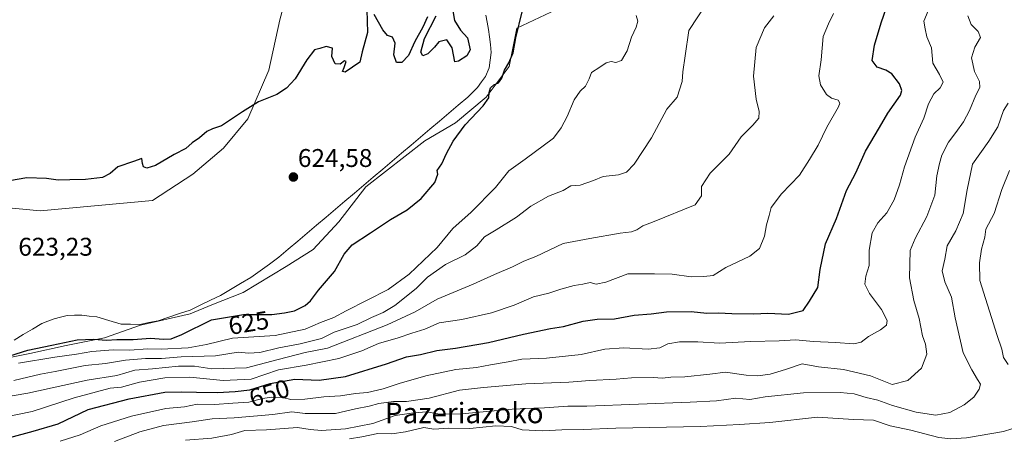
# Model space of a CAD drawing. Units: metres. Extents: x 624128 to 627572, y 4750374 to 4752750.
# Drawn here: x 625373 to 625758, y 4752252 to 4752416 of the extents above; entities that cross this region are included whole.
import ezdxf
from ezdxf.enums import TextEntityAlignment as Align

# ---------------------------------------------------------------- set-up
doc = ezdxf.new("R2010")
doc.units = ezdxf.units.M
doc.header["$MEASUREMENT"] = 0
for name, color, linetype, lineweight in [('Arbolado forestal CxS', 92, 'Continuous', 0), ('Carátula', 7, 'Continuous', 5), ('Corriente natural lineal', 142, 'Continuous', 13), ('Curva de nivel maestra', 36, 'Continuous', 30), ('Curva de nivel normal', 36, 'Continuous', 0), ('Punto de cota en terreno', 7, 'Continuous', 0), ('Rótulo de curva de nivel directora', 19, 'Continuous', 0), ('Rótulo de punto de cota en terreno', 19, 'Continuous', 0), ('Texto cartográfico', 19, 'Continuous', 0)]:
    doc.layers.add(name, color=color, linetype=linetype, lineweight=lineweight)
doc.styles.add('Arial', font='txt', dxfattribs={"height": 0.2})

# ---------------------------------------------------------------- blocks, each defined once
blk = doc.blocks.new('*U157')
at = {"layer": 'Arbolado forestal CxS', "color": 92, "linetype": 'Continuous', "lineweight": 0}
blk.add_polyline3d([(625354.8679, 4752572.5937, 631.6387), (625375.0985, 4752593.6503, 627.2244), (625388.4179, 4752591.6379, 626.9995), (625390.3493, 4752591.3461, 626.9405), (625431.0845, 4752567.6777, 626.5096), (625433.6823, 4752560.2645, 626.4803), (625424.8701, 4752542.4389, 628.8171), (625485.9861, 4752510.9711, 627.8888), (625482.2287, 4752498.8849, 629.7276), (625482.3619, 4752469.0331, 628.7399), (625481.2283, 4752438.5403, 627.2164), (625474.9787, 4752415.6447, 626.1335), (625470.6201, 4752395.9337, 625.4336), (625462.4487, 4752376.8407, 624.6482), (625452.9723, 4752365.3631, 624.4902), (625440.9501, 4752355.1421, 624.4289), (625425.1159, 4752344.9055, 623.9776), (625381.2739, 4752340.8361, 624.043), (625312.9421, 4752347.4121, 625.3468)], dxfattribs=at)
blk = doc.blocks.new('*U197')
at = {"layer": 'Curva de nivel normal', "color": 36, "linetype": 'Continuous', "lineweight": 0}
blk.add_polyline3d([(625370.91, 4752274.42, 635), (625381.29, 4752276.87, 635), (625387.06, 4752277.93, 635), (625398.81, 4752280.3, 635), (625406.74, 4752281.15, 635), (625414.58, 4752282.43, 635), (625422.4, 4752283.08, 635), (625428.62, 4752283, 635), (625436.33, 4752283.72, 635), (625449.75, 4752284.07, 635), (625458.66, 4752285.47, 635), (625462.73, 4752285.18, 635), (625467.2, 4752285.41, 635), (625474.57, 4752287.22, 635), (625482.91, 4752288.72, 635), (625491.26, 4752290.88, 635), (625496.28, 4752293.31, 635), (625505.26, 4752296.38, 635), (625510.77, 4752299.15, 635), (625515.34, 4752301.06, 635), (625519.94, 4752303.84, 635), (625528.28, 4752310.38, 635), (625532.69, 4752314.86, 635), (625539.84, 4752319.87, 635), (625547.51, 4752323.66, 635), (625552.02, 4752327.2, 635), (625555.04, 4752330.67, 635), (625559.63, 4752333.4, 635), (625567.58, 4752338.34, 635), (625573.2, 4752342.61, 635), (625580.04, 4752346.56, 635), (625585.86, 4752348.76, 635), (625588.8, 4752350.6, 635), (625592.42, 4752350.92, 635), (625597.68, 4752352.73, 635), (625601.51, 4752354.21, 635), (625607.41, 4752354.91, 635), (625610.54, 4752355.95, 635), (625613.62, 4752359.15, 635), (625620.41, 4752369.36, 635), (625626.38, 4752380.59, 635), (625630.39, 4752385.28, 635), (625632.42, 4752391.4, 635), (625632.58, 4752395.26, 635), (625633.57, 4752401.49, 635), (625634.95, 4752411.47, 635), (625642.25, 4752422.44, 635)], dxfattribs=at)
blk = doc.blocks.new('*U211')
at = {"layer": 'Curva de nivel normal', "color": 36, "linetype": 'Continuous', "lineweight": 0}
blk.add_polyline3d([(625366.65, 4752259.93, 645), (625378.1, 4752262.3, 645), (625394.58, 4752267.62, 645), (625408.58, 4752271.39, 645), (625413.05, 4752271.86, 645), (625420.13, 4752273.78, 645), (625430.05, 4752275.45, 645), (625439.76, 4752275.72, 645), (625452.8, 4752274.46, 645), (625463.74, 4752274.95, 645), (625474.41, 4752278.62, 645), (625485.32, 4752280.46, 645), (625498, 4752283.06, 645), (625506.99, 4752286.01, 645), (625513.57, 4752288.89, 645), (625521.21, 4752291.08, 645), (625526.66, 4752292.98, 645), (625531.65, 4752294.57, 645), (625537.24, 4752297.03, 645), (625546.13, 4752298.34, 645), (625557.72, 4752300.92, 645), (625566.58, 4752303.94, 645), (625574.25, 4752307.2, 645), (625580.25, 4752308.66, 645), (625584.91, 4752310.2, 645), (625590.05, 4752311.56, 645), (625593.47, 4752312.1, 645), (625596.38, 4752312.74, 645), (625598.73, 4752312.12, 645), (625602.53, 4752312.87, 645), (625611.07, 4752316.22, 645), (625621.47, 4752316.18, 645), (625628.48, 4752316.01, 645), (625635.86, 4752315.03, 645), (625640.81, 4752315.18, 645), (625644.51, 4752315.51, 645), (625649.4, 4752318.64, 645), (625658.78, 4752323.14, 645), (625662.65, 4752326.11, 645), (625664.59, 4752330.88, 645), (625665.32, 4752335.41, 645), (625666.42, 4752339, 645), (625667.21, 4752342.13, 645), (625671.15, 4752347.5, 645), (625678.3, 4752354.74, 645), (625682.2, 4752360.92, 645), (625685.52, 4752366.48, 645), (625688.97, 4752373.59, 645), (625693.56, 4752381.6, 645), (625694.07, 4752383.02, 645), (625693.37, 4752384.15, 645), (625690.72, 4752384.88, 645), (625688.86, 4752386.35, 645), (625686.52, 4752390.17, 645), (625685.81, 4752393.65, 645), (625686.68, 4752399.99, 645), (625687.51, 4752409.07, 645), (625689.64, 4752413.98, 645), (625691.49, 4752418, 645)], dxfattribs=at)
blk = doc.blocks.new('*U219')
at = {"layer": 'Curva de nivel maestra', "color": 36, "linetype": 'Continuous', "lineweight": 30}
blk.add_polyline3d([(625369.32, 4752252.14, 650), (625378.45, 4752254.61, 650), (625388.24, 4752257.46, 650), (625400.04, 4752263.07, 650), (625416.04, 4752267.2, 650), (625429.98, 4752269.92, 650), (625436.67, 4752269.96, 650), (625442.32, 4752269.93, 650), (625450.57, 4752269.73, 650), (625457.51, 4752270.19, 650), (625463.2, 4752270.8, 650), (625471.25, 4752273.26, 650), (625480.86, 4752274.89, 650), (625490.3, 4752274.58, 650), (625500.68, 4752275.96, 650), (625516.64, 4752280.94, 650), (625524.55, 4752283.7, 650), (625530.06, 4752284.63, 650), (625536.41, 4752286.2, 650), (625543.75, 4752287.15, 650), (625556.54, 4752289.31, 650), (625570.25, 4752292.56, 650), (625580.91, 4752294.78, 650), (625585.91, 4752295.56, 650), (625593.58, 4752297.66, 650), (625599.1, 4752298.48, 650), (625605.84, 4752298.6, 650), (625613.58, 4752299.94, 650), (625620.18, 4752300.46, 650), (625626.25, 4752301.27, 650), (625635.89, 4752301.38, 650), (625641.95, 4752300.78, 650), (625646.58, 4752300.98, 650), (625651.82, 4752300.64, 650), (625660.45, 4752300.52, 650), (625665.85, 4752300.8, 650), (625673.93, 4752300.34, 650), (625679.73, 4752301.89, 650), (625682.11, 4752305.44, 650), (625685.4, 4752310.84, 650), (625686.38, 4752317.9, 650), (625688.44, 4752327.96, 650), (625692.7, 4752337.82, 650), (625696.62, 4752348.82, 650), (625700.3, 4752355.65, 650), (625704.12, 4752364.2, 650), (625709.58, 4752373.42, 650), (625712.8, 4752379.1, 650), (625717.77, 4752386.13, 650), (625718.32, 4752387.87, 650), (625717.4, 4752390.54, 650), (625714.36, 4752394.41, 650), (625712.09, 4752395.92, 650), (625708.64, 4752397.02, 650), (625706.65, 4752399.69, 650), (625707.54, 4752405.73, 650), (625710.17, 4752414.37, 650), (625712.37, 4752420.84, 650)], dxfattribs=at)
blk = doc.blocks.new('5PATER')
at = {"layer": 'Carátula', "linetype": 'Continuous', "lineweight": 5}
h = blk.add_hatch(color=250, dxfattribs=at)
edge = h.paths.add_edge_path()
edge.add_ellipse((0, 0.01), major_axis=(-1.33, -1.34), ratio=0.999422, start_angle=0, end_angle=360)

msp = doc.modelspace()

# ---------------------------------------------------------------- linework, layer by layer
at = {"layer": 'Arbolado forestal CxS', "color": 92, "linetype": 'Continuous', "lineweight": 0}
for points in [[(625485.99, 4752510.97, 627.89), (625482.23, 4752498.88, 629.73), (625482.36, 4752469.03, 628.74), (625481.23, 4752438.54, 627.22), (625474.98, 4752415.64, 626.13), (625470.62, 4752395.93, 625.43), (625462.45, 4752376.84, 624.65), (625452.97, 4752365.36, 624.49), (625440.95, 4752355.14, 624.43), (625425.12, 4752344.91, 623.98), (625381.27, 4752340.84, 624.04), (625312.94, 4752347.41, 625.35), (625305.24, 4752340.48, 625.07), (625291.81, 4752328.39, 624.88), (625289.38, 4752302.97, 623.34), (625278.77, 4752294.82, 623.49), (625270.89, 4752276.41, 622.57), (625269.89, 4752258.42, 620.14), (625263.75, 4752244.77, 620.38), (625252.62, 4752232.63, 619.98), (625248.4, 4752217.09, 622.59)], [(625485.99, 4752510.97, 627.89), (625482.23, 4752498.88, 629.73), (625482.36, 4752469.03, 628.74), (625481.23, 4752438.54, 627.22), (625474.98, 4752415.64, 626.13), (625470.62, 4752395.93, 625.43), (625462.45, 4752376.84, 624.65), (625452.97, 4752365.36, 624.49), (625440.95, 4752355.14, 624.43), (625425.12, 4752344.91, 623.98), (625381.27, 4752340.84, 624.04), (625312.94, 4752347.41, 625.35), (625305.24, 4752340.48, 625.07), (625291.81, 4752328.39, 624.88), (625289.38, 4752302.97, 623.34), (625278.77, 4752294.82, 623.49), (625270.89, 4752276.41, 622.57), (625269.89, 4752258.42, 620.14), (625263.75, 4752244.77, 620.38), (625252.62, 4752232.63, 619.98), (625248.4, 4752217.09, 622.59)], [(625661.55, 4752452.73, 639.38), (625613.33, 4752441.07, 628.53), (625585.48, 4752420.61, 626.7), (625567.64, 4752412.28, 626.49), (625564.64, 4752397.28, 626.74), (625555.64, 4752385.28, 626.1), (625543.64, 4752375.28, 625.06), (625531.64, 4752368.28, 623.77), (625508.64, 4752350.28, 623.5), (625498.02, 4752336.58, 624.01), (625487.99, 4752325.67, 624.25), (625477.39, 4752319.04, 623.93), (625460.6, 4752308.87, 622.84), (625448.41, 4752304.09, 624.56), (625439.84, 4752300.47, 624.49), (625420.41, 4752296.09, 623.68), (625406.41, 4752291.09, 628.68), (625391.41, 4752288.09, 630.05), (625377.12, 4752285, 630.6), (625359.45, 4752281.46, 629.78)], [(625661.55, 4752452.73, 639.38), (625613.33, 4752441.07, 628.53), (625585.48, 4752420.61, 626.7), (625567.64, 4752412.28, 626.49), (625564.64, 4752397.28, 626.74), (625555.64, 4752385.28, 626.1), (625543.64, 4752375.28, 625.06), (625531.64, 4752368.28, 623.77), (625508.64, 4752350.28, 623.5), (625498.02, 4752336.58, 624.01), (625487.99, 4752325.67, 624.25), (625477.39, 4752319.04, 623.93), (625460.6, 4752308.87, 622.84), (625448.41, 4752304.09, 624.56), (625439.84, 4752300.47, 624.49), (625420.41, 4752296.09, 623.68), (625406.41, 4752291.09, 628.68), (625391.41, 4752288.09, 630.05), (625377.12, 4752285, 630.6), (625359.45, 4752281.46, 629.78)], [(625359.45, 4752281.46, 629.78), (625377.12, 4752285, 630.6), (625391.41, 4752288.09, 630.05), (625406.41, 4752291.09, 628.68), (625420.41, 4752296.09, 623.68), (625439.84, 4752300.47, 624.49), (625448.41, 4752304.09, 624.56), (625460.6, 4752308.87, 622.84), (625477.39, 4752319.04, 623.93), (625487.99, 4752325.67, 624.25), (625498.02, 4752336.58, 624.01), (625508.64, 4752350.28, 623.5), (625531.64, 4752368.28, 623.77), (625543.64, 4752375.28, 625.06), (625555.64, 4752385.28, 626.1), (625564.64, 4752397.28, 626.74), (625567.64, 4752412.28, 626.49), (625585.48, 4752420.61, 626.7)], [(625585.48, 4752420.61, 626.7), (625567.64, 4752412.28, 626.49), (625564.64, 4752397.28, 626.74), (625555.64, 4752385.28, 626.1), (625543.64, 4752375.28, 625.06), (625531.64, 4752368.28, 623.77), (625508.64, 4752350.28, 623.5), (625498.02, 4752336.58, 624.01), (625487.99, 4752325.67, 624.25), (625477.39, 4752319.04, 623.93), (625460.6, 4752308.87, 622.84), (625448.41, 4752304.09, 624.56), (625439.84, 4752300.47, 624.49), (625420.41, 4752296.09, 623.68), (625406.41, 4752291.09, 628.68), (625391.41, 4752288.09, 630.05), (625377.12, 4752285, 630.6), (625359.45, 4752281.46, 629.78)], [(625312.94, 4752347.41, 625.35), (625381.27, 4752340.84, 624.04), (625425.12, 4752344.91, 623.98), (625440.95, 4752355.14, 624.43), (625452.97, 4752365.36, 624.49), (625462.45, 4752376.84, 624.65), (625470.62, 4752395.93, 625.43), (625474.98, 4752415.64, 626.13)]]:
    msp.add_polyline3d(points, dxfattribs=at)
at = {"layer": 'Corriente natural lineal', "color": 142, "linetype": 'Continuous', "lineweight": 13}
msp.add_polyline3d([(625555.52, 4752417.47, 623.8), (625556.09, 4752414.63, 623.8), (625556.55, 4752411.78, 623.8), (625557, 4752408.92, 623.84), (625557.33, 4752405.88, 623.84), (625557.65, 4752402.83, 623.84), (625557.26, 4752399.8, 623.88), (625556.87, 4752396.76, 623.87), (625555.44, 4752393.45, 623.86), (625553.89, 4752391.27, 624.05), (625552.33, 4752389.09, 623.94), (625550.41, 4752387.23, 623.82), (625548.49, 4752385.36, 623.81), (625544.79, 4752382.22, 623.79), (625541.1, 4752379.09, 623.58), (625537.4, 4752375.95, 623.52), (625533.7, 4752372.82, 623.49), (625530.01, 4752369.68, 623.42), (625526.31, 4752366.55, 623.43), (625522.61, 4752363.41, 623.25), (625518.92, 4752360.28, 623.16), (625515.22, 4752357.14, 623.11), (625511.53, 4752354.01, 623.06), (625507.83, 4752350.87, 623.03), (625504.13, 4752347.73, 622.95), (625500.44, 4752344.6, 622.84), (625496.74, 4752341.46, 622.78), (625493.04, 4752338.33, 622.93), (625489.35, 4752335.19, 622.9), (625485.65, 4752332.06, 622.92), (625481.95, 4752328.92, 622.87), (625478.26, 4752325.79, 622.82), (625474.56, 4752322.65, 622.74), (625470.9, 4752320, 622.7), (625467.24, 4752317.35, 622.67), (625463.58, 4752314.7, 622.68), (625459.65, 4752312.38, 622.53), (625455.71, 4752310.05, 622.5), (625451.78, 4752307.73, 622.42), (625447.82, 4752305.83, 622.45), (625443.86, 4752303.92, 622.35), (625439.9, 4752302.02, 622.5), (625435.73, 4752300.6, 622.3), (625431.57, 4752299.17, 622.15), (625427.4, 4752297.75, 622.07), (625423.78, 4752297.08, 622.03), (625420.16, 4752296.41, 622.04), (625416.55, 4752296.47, 622.05), (625412.93, 4752296.53, 621.94), (625408.13, 4752297.91, 621.78), (625403.33, 4752299.29, 621.75), (625400.44, 4752299.66, 621.74), (625397.55, 4752300.02, 621.73), (625394.65, 4752299.94, 621.7), (625391.75, 4752299.86, 621.66), (625389.24, 4752299.24, 621.67), (625386.72, 4752298.62, 621.63), (625384.28, 4752297.68, 621.72), (625381.83, 4752296.73, 621.82), (625378.23, 4752294.56, 621.81), (625374.63, 4752292.38, 621.92), (625371.03, 4752290.21, 621.6)], dxfattribs=at)
at = {"layer": 'Curva de nivel maestra', "color": 36, "linetype": 'Continuous', "lineweight": 30}
for points in [[(625366.9, 4752283.31, 625), (625376.39, 4752286.34, 625), (625385.85, 4752288.23, 625), (625395.68, 4752290.3, 625), (625402.23, 4752290.67, 625), (625407.2, 4752290.28, 625), (625411.26, 4752290.46, 625), (625417.65, 4752290.43, 625), (625424.33, 4752290.96, 625), (625429.5, 4752290.62, 625), (625432.48, 4752290.69, 625), (625436.58, 4752292.41, 625), (625448.25, 4752298.14, 625), (625460.72, 4752300.23, 625), (625471.83, 4752300.24, 625), (625476.75, 4752300.95, 625), (625480.74, 4752301.73, 625), (625484.91, 4752303.72, 625), (625487.03, 4752305.56, 625), (625490.12, 4752309.74, 625), (625496.39, 4752317.04, 625), (625500.14, 4752323.94, 625), (625503.24, 4752327.55, 625), (625510.5, 4752332.24, 625), (625518.31, 4752337.46, 625), (625524.72, 4752341.21, 625), (625530.24, 4752345.68, 625), (625535.55, 4752351.93, 625), (625536.73, 4752355.17, 625), (625536.47, 4752356.63, 625), (625538.34, 4752359.28, 625), (625540.15, 4752363.22, 625), (625542.8, 4752368.14, 625), (625547.48, 4752374.51, 625), (625554.57, 4752381.89, 625), (625556.76, 4752385.08, 625), (625556.81, 4752387.12, 625), (625557.39, 4752388.96, 625), (625558.7, 4752390.18, 625), (625560.47, 4752390.88, 625), (625561.79, 4752392.72, 625), (625562.8, 4752395.88, 625), (625564.58, 4752398.79, 625), (625566.29, 4752402.71, 625), (625567.34, 4752408.59, 625), (625569.79, 4752418.73, 625)], [(625509.04, 4752419.49, 625), (625509.24, 4752410.67, 625), (625507.17, 4752403.11, 625), (625506.25, 4752399.08, 625), (625500.58, 4752395.07, 625), (625499.45, 4752395.36, 625), (625500.16, 4752396.99, 625), (625500.92, 4752399.23, 625), (625500.33, 4752399.59, 625), (625498.58, 4752398.28, 625), (625496.58, 4752398.31, 625), (625495.25, 4752401.18, 625), (625495.64, 4752404.46, 625), (625493.16, 4752405.16, 625), (625490.64, 4752404.33, 625), (625488.58, 4752403.78, 625), (625485.58, 4752399.87, 625), (625480.93, 4752392.45, 625), (625477.64, 4752388.84, 625), (625473.81, 4752386.31, 625), (625466.67, 4752383.47, 625), (625460.43, 4752379.53, 625), (625452.11, 4752374.08, 625), (625448.58, 4752372.96, 625), (625446.41, 4752371.82, 625), (625443.55, 4752369.34, 625), (625440.74, 4752367.42, 625), (625438.25, 4752365.17, 625), (625433.68, 4752362.92, 625), (625426.35, 4752358.62, 625), (625423.01, 4752357.5, 625), (625421.63, 4752358.05, 625), (625421.21, 4752359.4, 625), (625421.04, 4752361.28, 625), (625417.76, 4752360.1, 625), (625411.58, 4752358.09, 625), (625408.58, 4752355.42, 625), (625405.58, 4752353.91, 625), (625398.93, 4752353.08, 625), (625392.89, 4752353.01, 625), (625388.22, 4752352.79, 625), (625383.68, 4752353.5, 625), (625376.03, 4752353.74, 625), (625369.23, 4752352.58, 625)], [(625532.76, 4752416.75, 625), (625530.9, 4752412.74, 625), (625527.76, 4752407.07, 625), (625525.24, 4752401.63, 625), (625522.71, 4752398.86, 625), (625520.65, 4752398.89, 625), (625519.54, 4752401.91, 625), (625520.09, 4752406.48, 625), (625519.05, 4752408.78, 625), (625517.06, 4752409.44, 625), (625515.31, 4752411.62, 625), (625511.84, 4752417.73, 625)], [(625542.67, 4752419.14, 625), (625543.28, 4752415.33, 625), (625545.63, 4752411.51, 625), (625548.43, 4752408.56, 625), (625549.46, 4752403.88, 625), (625548.12, 4752401.49, 625), (625544.91, 4752399.45, 625), (625543.37, 4752399.17, 625), (625542.38, 4752404.59, 625), (625540.28, 4752407.72, 625), (625537.12, 4752406.98, 625), (625535.42, 4752404.86, 625), (625532.83, 4752402.27, 625), (625530.94, 4752401.55, 625), (625530.12, 4752402.95, 625), (625531.52, 4752408.28, 625), (625536.11, 4752417.19, 625)]]:
    msp.add_polyline3d(points, dxfattribs=at)
at = {"layer": 'Curva de nivel normal', "color": 36, "linetype": 'Continuous', "lineweight": 0}
for points in [[(625389.04, 4752250.68, 655), (625396.91, 4752253.2, 655), (625404.91, 4752256.71, 655), (625416.91, 4752260.48, 655), (625430.38, 4752263.42, 655), (625437.62, 4752264.11, 655), (625442.6, 4752265.13, 655), (625449.48, 4752265.09, 655), (625456.57, 4752265.54, 655), (625462.87, 4752265.91, 655), (625468.14, 4752267.34, 655), (625471.84, 4752267.89, 655), (625476.06, 4752267.72, 655), (625479.22, 4752267, 655), (625484.79, 4752267.12, 655), (625492.22, 4752268.09, 655), (625498.67, 4752268.48, 655), (625504.62, 4752269.36, 655), (625509.22, 4752269.72, 655), (625515.43, 4752271.13, 655), (625521.68, 4752273.29, 655), (625532.11, 4752276.28, 655), (625543.8, 4752278.7, 655), (625551.91, 4752279.54, 655), (625557.34, 4752280.58, 655), (625564.27, 4752281.68, 655), (625569.62, 4752282.78, 655), (625579.31, 4752283.13, 655), (625592.83, 4752284.65, 655), (625602.15, 4752286.7, 655), (625609.58, 4752287.2, 655), (625619.1, 4752286.68, 655), (625623.67, 4752287.26, 655), (625626.77, 4752288.72, 655), (625631.25, 4752289.54, 655), (625638.49, 4752289.62, 655), (625647.02, 4752288.98, 655), (625659.17, 4752289.66, 655), (625670.25, 4752290, 655), (625676.8, 4752290.31, 655), (625683.58, 4752289.73, 655), (625692.33, 4752289.36, 655), (625699.53, 4752288.81, 655), (625702.38, 4752289.4, 655), (625705.2, 4752291.64, 655), (625709.91, 4752294.3, 655), (625712.3, 4752296.14, 655), (625712.53, 4752297.88, 655), (625710.37, 4752302.19, 655), (625705.69, 4752308.52, 655), (625703.85, 4752312.13, 655), (625704.16, 4752315.24, 655), (625705.48, 4752319.4, 655), (625705.46, 4752325.42, 655), (625706.7, 4752332.28, 655), (625708.92, 4752336.18, 655), (625712.39, 4752340.1, 655), (625715.31, 4752345.2, 655), (625717.41, 4752350.99, 655), (625719.3, 4752358.07, 655), (625723.54, 4752369.65, 655), (625726.92, 4752377.07, 655), (625728.7, 4752382.7, 655), (625730.74, 4752386.57, 655), (625733.29, 4752389.03, 655), (625734.46, 4752391.21, 655), (625733.06, 4752394.16, 655), (625730.46, 4752398.61, 655), (625729.93, 4752404.61, 655), (625728, 4752408.92, 655), (625727.37, 4752412.05, 655), (625726.94, 4752415.06, 655), (625728.65, 4752419.17, 655)], [(625364.8, 4752267.57, 640), (625376.38, 4752269.44, 640), (625399.59, 4752274.62, 640), (625411.27, 4752276.42, 640), (625418.27, 4752278.42, 640), (625425.22, 4752278.94, 640), (625435.34, 4752280.06, 640), (625441.63, 4752280.01, 640), (625448.33, 4752279.06, 640), (625461.87, 4752279.33, 640), (625474.28, 4752282.68, 640), (625484.92, 4752285.4, 640), (625493.67, 4752287.15, 640), (625516.91, 4752296.16, 640), (625527.91, 4752301.32, 640), (625536.58, 4752306.22, 640), (625550.58, 4752312.08, 640), (625558.93, 4752315.93, 640), (625565.97, 4752318.94, 640), (625570.39, 4752321.09, 640), (625575.09, 4752323, 640), (625585.79, 4752328.08, 640), (625596.18, 4752330.04, 640), (625608.05, 4752332.12, 640), (625612.51, 4752332.64, 640), (625614.58, 4752333.34, 640), (625616.91, 4752335, 640), (625621.46, 4752336.64, 640), (625637.4, 4752343.13, 640), (625639.91, 4752346.7, 640), (625639.98, 4752350.36, 640), (625643.33, 4752355.62, 640), (625650.7, 4752363.07, 640), (625655.41, 4752369.74, 640), (625659.94, 4752374.41, 640), (625662.38, 4752377.04, 640), (625662.54, 4752379.67, 640), (625661.26, 4752384.56, 640), (625660.2, 4752393.59, 640), (625661.36, 4752404.7, 640), (625664.53, 4752412.5, 640), (625668.17, 4752417.18, 640)], [(625372.72, 4752281.21, 630), (625386.96, 4752283.61, 630), (625395.39, 4752284.68, 630), (625401.49, 4752285.78, 630), (625409.74, 4752286.38, 630), (625416.19, 4752286.27, 630), (625423.36, 4752286.77, 630), (625428.57, 4752286.73, 630), (625439.09, 4752287.16, 630), (625446.31, 4752288.54, 630), (625456.43, 4752290.95, 630), (625473.16, 4752292.08, 630), (625484.9, 4752294.5, 630), (625490.83, 4752297.08, 630), (625496.05, 4752299.1, 630), (625500.9, 4752301.74, 630), (625517.36, 4752309.99, 630), (625525.57, 4752316.01, 630), (625536.57, 4752326.53, 630), (625542.63, 4752333.92, 630), (625549.79, 4752340.32, 630), (625559.28, 4752350.02, 630), (625564.6, 4752356.47, 630), (625570.88, 4752361.02, 630), (625581.99, 4752369.33, 630), (625585.06, 4752373.36, 630), (625587.43, 4752377.74, 630), (625590.11, 4752384.22, 630), (625592.51, 4752387.7, 630), (625594.52, 4752389.64, 630), (625595.96, 4752392.55, 630), (625596.95, 4752395.01, 630), (625600.19, 4752397.07, 630), (625602.58, 4752398.81, 630), (625604.53, 4752399.31, 630), (625606.37, 4752398.94, 630), (625608.6, 4752399.68, 630), (625610.84, 4752403.4, 630), (625612.6, 4752408.74, 630), (625614.4, 4752412.74, 630), (625614.95, 4752415.07, 630), (625614.38, 4752417.31, 630)], [(625410.25, 4752250.5, 660), (625420.25, 4752254.36, 660), (625429.44, 4752256.87, 660), (625440.68, 4752258.27, 660), (625448.5, 4752259.39, 660), (625457.16, 4752259.76, 660), (625472.24, 4752261.09, 660), (625479.66, 4752262.16, 660), (625484.92, 4752261.46, 660), (625496.77, 4752261.52, 660), (625504.54, 4752263.31, 660), (625509.96, 4752264.4, 660), (625513.69, 4752265.4, 660), (625519.43, 4752266.25, 660), (625524.46, 4752266.26, 660), (625533.4, 4752267.54, 660), (625545.25, 4752270.65, 660), (625554.67, 4752271.64, 660), (625571.26, 4752273.19, 660), (625588, 4752273.72, 660), (625596.22, 4752274.4, 660), (625606.58, 4752274.97, 660), (625612.6, 4752275.53, 660), (625621.01, 4752275.58, 660), (625624.72, 4752275.31, 660), (625627.88, 4752275.71, 660), (625633.34, 4752275.83, 660), (625643.2, 4752276.89, 660), (625649.25, 4752277.7, 660), (625657.44, 4752276.53, 660), (625662.01, 4752276.29, 660), (625666.77, 4752276.97, 660), (625672.73, 4752278.8, 660), (625679.26, 4752280.99, 660), (625685.68, 4752279.84, 660), (625695.52, 4752278.71, 660), (625706.06, 4752276.2, 660), (625714.44, 4752272.93, 660), (625720.58, 4752274.46, 660), (625725.92, 4752279.3, 660), (625728.12, 4752284.8, 660), (625727.55, 4752288.69, 660), (625726.31, 4752291.85, 660), (625725.06, 4752298.68, 660), (625723.02, 4752305.74, 660), (625721.23, 4752314.6, 660), (625721.59, 4752325.26, 660), (625723.46, 4752330.03, 660), (625728.11, 4752338.58, 660), (625731.13, 4752347.03, 660), (625732.02, 4752354.52, 660), (625733.07, 4752359.36, 660), (625733.9, 4752362.62, 660), (625736.5, 4752367.76, 660), (625739.37, 4752371.43, 660), (625742.36, 4752375.66, 660), (625744.72, 4752380.1, 660), (625747.23, 4752386.13, 660), (625748.79, 4752389.07, 660), (625748.7, 4752391.4, 660), (625746.75, 4752395.4, 660), (625745.6, 4752400.68, 660), (625746.86, 4752404.86, 660), (625749, 4752408.66, 660), (625748.1, 4752411.06, 660), (625745.39, 4752413.71, 660), (625744.07, 4752417.15, 660)], [(625438.1, 4752251.04, 665), (625448.43, 4752251.9, 665), (625456.06, 4752253.33, 665), (625461.3, 4752254.82, 665), (625469.7, 4752255.19, 665), (625481.82, 4752255.98, 665), (625486.8, 4752255.29, 665), (625491.28, 4752254.83, 665), (625500.69, 4752255.54, 665), (625511.35, 4752257.54, 665), (625520.1, 4752260.79, 665), (625526.52, 4752261.6, 665), (625532.16, 4752262.19, 665), (625537.51, 4752261.32, 665), (625546.08, 4752261.44, 665), (625565.91, 4752263.2, 665), (625578.5, 4752263.74, 665), (625587.6, 4752264.33, 665), (625595, 4752264.34, 665), (625635.5, 4752265.99, 665), (625645.77, 4752266.52, 665), (625653.33, 4752267.53, 665), (625658.77, 4752267.04, 665), (625664.85, 4752268.05, 665), (625679.78, 4752269.61, 665), (625694.21, 4752269.7, 665), (625699.68, 4752269.24, 665), (625704.33, 4752267.76, 665), (625708.91, 4752266.74, 665), (625714.59, 4752264.66, 665), (625723.92, 4752262.01, 665), (625731.58, 4752260.89, 665), (625737.03, 4752261.95, 665), (625742.72, 4752264.94, 665), (625746.4, 4752267.94, 665), (625748.5, 4752270.98, 665), (625749.01, 4752272.99, 665), (625747.83, 4752274.86, 665), (625745.72, 4752278.58, 665), (625742.32, 4752285.31, 665), (625739.2, 4752299.02, 665), (625737.74, 4752306.99, 665), (625735.04, 4752313.08, 665), (625734.07, 4752317.3, 665), (625735.07, 4752321.92, 665), (625736.05, 4752327.2, 665), (625739.36, 4752333.07, 665), (625742.27, 4752339.74, 665), (625743.86, 4752349.07, 665), (625745.91, 4752359.07, 665), (625752.38, 4752368.07, 665), (625755.83, 4752373.74, 665), (625758.1, 4752380.07, 665), (625759.82, 4752383, 665)], [(625759.82, 4752280.75, 670), (625758.06, 4752283.46, 670), (625757.43, 4752286.74, 670), (625755.56, 4752292.04, 670), (625748.75, 4752313.58, 670), (625748.66, 4752320.48, 670), (625749.45, 4752325.83, 670), (625750.75, 4752330.51, 670), (625751.2, 4752333.7, 670), (625754.34, 4752339.73, 670), (625757.37, 4752349.24, 670), (625760.4, 4752356.64, 670)], [(625502.25, 4752251.55, 670), (625507.1, 4752252.37, 670), (625513.37, 4752253.69, 670), (625518.8, 4752253.62, 670), (625524.16, 4752254.31, 670), (625531.27, 4752256.05, 670), (625535.22, 4752255.38, 670), (625540.94, 4752255.76, 670), (625549.33, 4752255.68, 670), (625559.52, 4752256.72, 670), (625565.57, 4752256.38, 670), (625569.83, 4752255.13, 670), (625577.91, 4752254.75, 670), (625585.25, 4752255.13, 670), (625593.72, 4752255.23, 670), (625606.35, 4752255.84, 670), (625639.58, 4752256.47, 670), (625654.8, 4752257.23, 670), (625666.6, 4752257.97, 670), (625685.32, 4752260.08, 670), (625699.36, 4752259.13, 670), (625707.15, 4752258.88, 670), (625713.78, 4752256.7, 670), (625721.8, 4752255.03, 670), (625732.8, 4752252.06, 670), (625737.44, 4752251.6, 670), (625743.53, 4752252.02, 670), (625758.08, 4752254.49, 670), (625764.52, 4752256.52, 670)]]:
    msp.add_polyline3d(points, dxfattribs=at)

# ---------------------------------------------------------------- block references
at = {"layer": 'Arbolado forestal CxS', "color": 92, "linetype": 'Continuous', "lineweight": 0}
msp.add_blockref('*U157', (0, 0), dxfattribs=at)
at = {"layer": 'Curva de nivel maestra', "color": 36, "linetype": 'Continuous', "lineweight": 30}
msp.add_blockref('*U219', (0, 0), dxfattribs=at)
at = {"layer": 'Curva de nivel normal', "color": 36, "linetype": 'Continuous', "lineweight": 0}
for name in ['*U211', '*U197']:
    msp.add_blockref(name, (0, 0), dxfattribs=at)
at = {"layer": 'Punto de cota en terreno', "linetype": 'Continuous', "lineweight": 0}
msp.add_blockref('5PATER', (625480.28, 4752354.06, 624.58), dxfattribs=at)

# ---------------------------------------------------------------- texts
at = {"layer": 'Rótulo de curva de nivel directora', "color": 19, "linetype": 'Continuous', "lineweight": 0, "style": 'Arial'}
for s, rotation, p in [('625', 9.5146, (625462.78, 4752297)), ('650', 16.9926, (625470.85, 4752269.45))]:
    msp.add_text(s, height=7, rotation=rotation, dxfattribs=at).set_placement(p, align=Align.MIDDLE_CENTER)
at = {"layer": 'Rótulo de punto de cota en terreno', "color": 19, "linetype": 'Continuous', "lineweight": 0, "style": 'Arial'}
for s, p in [('624,58', (625482.04, 4752355.82)), ('623,23', (625372.68, 4752321.09))]:
    msp.add_text(s, height=7, dxfattribs=at).set_placement(p, align=Align.BOTTOM_LEFT)
at = {"layer": 'Texto cartográfico', "color": 19, "linetype": 'Continuous', "lineweight": 0, "style": 'Arial'}
msp.add_text('Pazeriazoko', height=8, dxfattribs=at).set_placement((625547.1, 4752261.72), align=Align.MIDDLE_CENTER)

doc.saveas('drawing.dxf')
